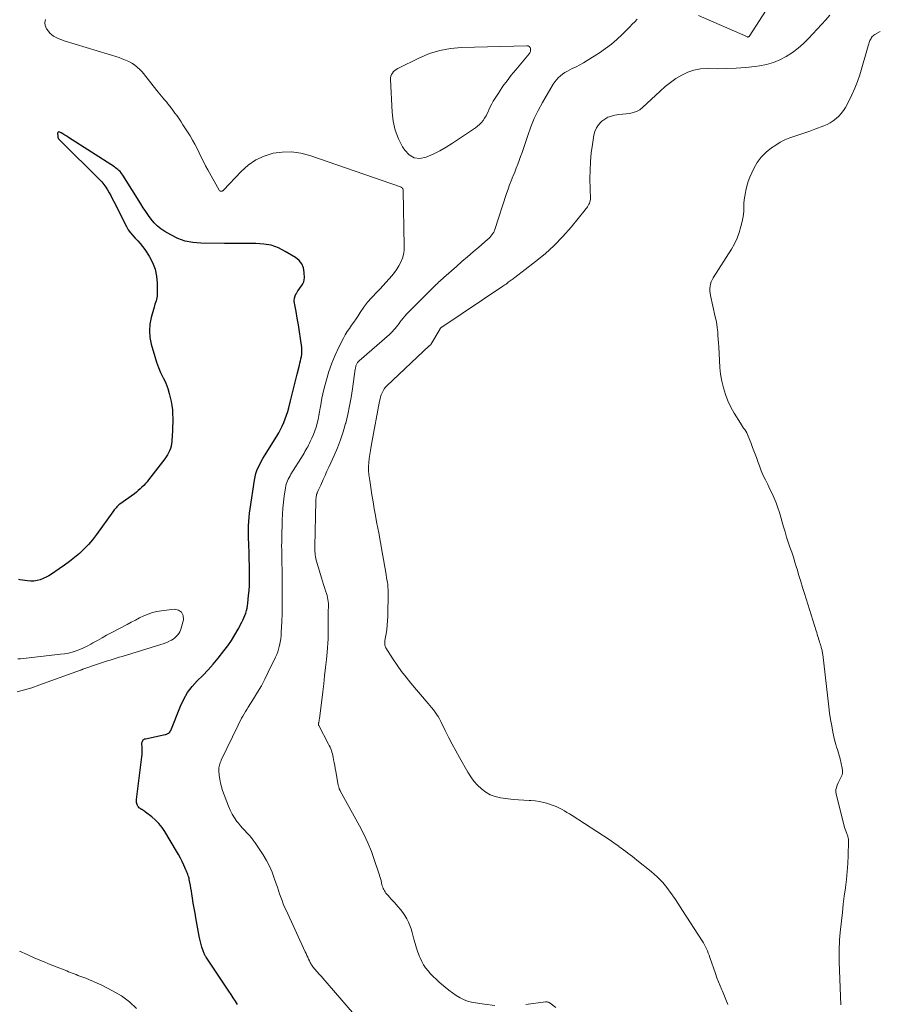
# Model space of a CAD drawing. Units: feet. Extents: x 1909995 to 1915009, y 534993 to 540000.
# Drawn here: x 1910975 to 1911150, y 536907 to 537109 of the extents above; entities that cross this region are included whole.
import ezdxf

# ---------------------------------------------------------------- set-up
doc = ezdxf.new("R2010")
doc.units = ezdxf.units.FT
doc.header["$LTSCALE"] = 100
doc.header["$MEASUREMENT"] = 0
doc.layers.add('CONTOUR INDEX', color=32, linetype='Continuous', lineweight=25)
doc.layers.add('CONTOUR INTERMEDIATE', color=40, linetype='Continuous', lineweight=15)

msp = doc.modelspace()

# ---------------------------------------------------------------- linework, layer by layer
at = {"layer": 'CONTOUR INDEX', "elevation": 880, "flags": 128}
msp.add_lwpolyline([(1911019.1, 536907.28), (1911018.66, 536907.96), (1911018.21, 536908.63), (1911017.77, 536909.31), (1911017.32, 536909.99), (1911012.68, 536916.95), (1911012.59, 536917.11), (1911012.49, 536917.26), (1911012.4, 536917.42), (1911012.32, 536917.59), (1911012.24, 536917.75), (1911012.17, 536917.92), (1911012.1, 536918.09), (1911012.05, 536918.26), (1911011.81, 536919.02), (1911011.66, 536919.57), (1911011.51, 536920.13), (1911011.38, 536920.69), (1911011.27, 536921.26), (1911010.57, 536925), (1911010.39, 536926.01), (1911010.21, 536927.02), (1911010.04, 536928.03), (1911009.89, 536929.04), (1911009.75, 536929.91), (1911009.66, 536930.49), (1911009.56, 536931.07), (1911009.46, 536931.65), (1911009.34, 536932.22), (1911009.21, 536932.86), (1911009.16, 536933.11), (1911009.09, 536933.36), (1911009.01, 536933.61), (1911008.93, 536933.86), (1911008.84, 536934.1), (1911008.74, 536934.35), (1911008.64, 536934.59), (1911008.54, 536934.83), (1911008.1, 536935.81), (1911007.77, 536936.54), (1911007.41, 536937.25), (1911007.03, 536937.95), (1911006.63, 536938.65), (1911004.22, 536942.68), (1911003.65, 536943.52), (1911003.02, 536944.3), (1911002.31, 536945.01), (1911001.54, 536945.67), (1911000.29, 536946.61), (1911000.1, 536946.76), (1910999.91, 536946.89), (1910999.71, 536947.03), (1910999.5, 536947.16), (1910999.43, 536947.2), (1910999.27, 536947.31), (1910999.12, 536947.43), (1910998.97, 536947.56), (1910998.83, 536947.71), (1910998.72, 536947.86), (1910998.62, 536948.03), (1910998.54, 536948.2), (1910998.48, 536948.39), (1910998.44, 536948.6), (1910998.42, 536948.8), (1910998.42, 536949), (1910998.43, 536949.2), (1910999.52, 536957.97), (1910999.56, 536958.47), (1910999.59, 536958.97), (1910999.59, 536959.47), (1910999.57, 536959.97), (1910999.53, 536960.61), (1910999.53, 536960.79), (1910999.56, 536960.96), (1910999.62, 536961.12), (1910999.7, 536961.28), (1910999.81, 536961.42), (1910999.93, 536961.53), (1911000.08, 536961.61), (1911000.25, 536961.66), (1911004.29, 536962.51), (1911004.44, 536962.54), (1911004.57, 536962.59), (1911004.71, 536962.65), (1911004.84, 536962.72), (1911004.99, 536962.8), (1911005.04, 536962.83), (1911005.09, 536962.87), (1911005.14, 536962.91), (1911005.18, 536962.96), (1911005.23, 536963.01), (1911005.26, 536963.06), (1911005.29, 536963.11), (1911005.32, 536963.16), (1911005.34, 536963.21), (1911005.36, 536963.27), (1911005.39, 536963.32), (1911005.41, 536963.38), (1911007.4, 536968.34), (1911008.07, 536969.75), (1911008.86, 536971.09), (1911009.8, 536972.32), (1911010.86, 536973.48), (1911011.98, 536974.6), (1911013.07, 536975.75), (1911014.11, 536976.95), (1911015.12, 536978.16), (1911016.3, 536979.64), (1911017.09, 536980.7), (1911017.85, 536981.78), (1911018.54, 536982.9), (1911019.19, 536984.05), (1911019.95, 536985.48), (1911020.18, 536985.94), (1911020.4, 536986.41), (1911020.59, 536986.89), (1911020.77, 536987.38), (1911020.92, 536987.87), (1911021.05, 536988.37), (1911021.14, 536988.88), (1911021.21, 536989.39), (1911021.36, 536990.94), (1911021.45, 536991.98), (1911021.51, 536993.03), (1911021.54, 536994.08), (1911021.55, 536995.13), (1911021.53, 536996.18), (1911021.51, 536997.23), (1911021.49, 536998.29), (1911021.45, 536999.34), (1911021.38, 537001.68), (1911021.35, 537002.56), (1911021.34, 537003.44), (1911021.34, 537004.33), (1911021.35, 537005.21), (1911021.39, 537006.09), (1911021.45, 537006.97), (1911021.54, 537007.84), (1911021.65, 537008.72), (1911022.54, 537014.58), (1911022.67, 537015.24), (1911022.83, 537015.9), (1911023.06, 537016.54), (1911023.32, 537017.16), (1911023.62, 537017.77), (1911023.93, 537018.38), (1911024.27, 537018.97), (1911024.62, 537019.55), (1911027.11, 537023.53), (1911027.51, 537024.21), (1911027.89, 537024.91), (1911028.24, 537025.62), (1911028.57, 537026.35), (1911028.86, 537027.1), (1911029.12, 537027.85), (1911029.35, 537028.61), (1911029.56, 537029.38), (1911029.92, 537030.8), (1911030.25, 537032.16), (1911030.59, 537033.51), (1911030.94, 537034.87), (1911031.28, 537036.23), (1911031.75, 537038.05), (1911031.86, 537038.5), (1911031.96, 537038.95), (1911032.06, 537039.4), (1911032.16, 537039.85), (1911032.22, 537040.31), (1911032.26, 537040.76), (1911032.25, 537041.22), (1911032.21, 537041.68), (1911031.96, 537043.53), (1911031.76, 537044.92), (1911031.54, 537046.3), (1911031.31, 537047.68), (1911031.05, 537049.05), (1911030.73, 537050.75), (1911030.69, 537051.27), (1911030.72, 537051.78), (1911030.87, 537052.26), (1911031.09, 537052.74), (1911031.18, 537052.9), (1911031.43, 537053.28), (1911031.68, 537053.65), (1911031.95, 537054.01), (1911032.22, 537054.37), (1911032.46, 537054.73), (1911032.64, 537055.12), (1911032.73, 537055.53), (1911032.76, 537055.97), (1911032.72, 537057.06), (1911032.55, 537057.97), (1911032.22, 537058.79), (1911031.66, 537059.48), (1911030.95, 537060.08), (1911028.85, 537061.36), (1911027.43, 537062.06), (1911025.96, 537062.6), (1911024.43, 537062.87), (1911022.85, 537062.98), (1911021.23, 537062.96), (1911019.62, 537062.94), (1911018, 537062.95), (1911016.39, 537062.96), (1911011.59, 537063.02), (1911009.97, 537063.17), (1911008.4, 537063.47), (1911006.89, 537064.02), (1911005.42, 537064.72), (1911004.22, 537065.42), (1911003.43, 537065.95), (1911002.7, 537066.53), (1911002.04, 537067.2), (1911001.44, 537067.93), (1911000.88, 537068.71), (1911000.33, 537069.49), (1910999.81, 537070.29), (1910999.29, 537071.09), (1910995.61, 537076.97), (1910995.44, 537077.22), (1910995.25, 537077.46), (1910995.05, 537077.68), (1910994.84, 537077.89), (1910994.61, 537078.09), (1910994.38, 537078.28), (1910994.13, 537078.46), (1910993.89, 537078.63), (1910984.54, 537084.67), (1910984.16, 537084.91), (1910983.77, 537085.16), (1910983.38, 537085.4), (1910982.99, 537085.63), (1910982.74, 537085.78), (1910982.56, 537085.81), (1910982.41, 537085.78), (1910982.32, 537085.66), (1910982.27, 537085.49), (1910982.31, 537084.98), (1910982.32, 537084.93), (1910982.32, 537084.87), (1910982.33, 537084.82), (1910982.34, 537084.77), (1910982.35, 537084.72), (1910982.36, 537084.67), (1910982.37, 537084.62), (1910982.39, 537084.56), (1910982.41, 537084.51), (1910982.44, 537084.44), (1910982.48, 537084.37), (1910982.53, 537084.31), (1910982.58, 537084.25), (1910982.62, 537084.22), (1910982.7, 537084.15), (1910982.78, 537084.07), (1910982.86, 537084), (1910982.94, 537083.92), (1910990.86, 537076.06), (1910991.32, 537075.57), (1910991.75, 537075.06), (1910992.14, 537074.51), (1910992.5, 537073.95), (1910992.83, 537073.36), (1910993.16, 537072.77), (1910993.47, 537072.18), (1910993.78, 537071.58), (1910996.37, 537066.45), (1910996.74, 537065.8), (1910997.16, 537065.17), (1910997.64, 537064.59), (1910998.16, 537064.04), (1910998.69, 537063.5), (1910999.2, 537062.94), (1910999.67, 537062.34), (1911000.11, 537061.72), (1911000.99, 537060.39), (1911001.69, 537059.09), (1911002.23, 537057.75), (1911002.52, 537056.32), (1911002.65, 537054.85), (1911002.65, 537052.5), (1911002.64, 537052.17), (1911002.59, 537051.84), (1911002.52, 537051.52), (1911002.42, 537051.21), (1911002.3, 537050.89), (1911002.19, 537050.57), (1911002.09, 537050.25), (1911002, 537049.93), (1911001.43, 537047.84), (1911001.17, 537046.47), (1911001.06, 537045.1), (1911001.18, 537043.74), (1911001.44, 537042.37), (1911002.14, 537039.85), (1911002.49, 537038.73), (1911002.89, 537037.63), (1911003.36, 537036.55), (1911003.87, 537035.49), (1911003.91, 537035.4), (1911004.39, 537034.38), (1911004.81, 537033.34), (1911005.13, 537032.27), (1911005.4, 537031.18), (1911005.5, 537030.67), (1911005.64, 537029.82), (1911005.76, 537028.96), (1911005.81, 537028.09), (1911005.84, 537027.22), (1911005.83, 537026.35), (1911005.81, 537025.47), (1911005.77, 537024.6), (1911005.72, 537023.73), (1911005.64, 537022.48), (1911005.58, 537022), (1911005.49, 537021.52), (1911005.36, 537021.05), (1911005.19, 537020.59), (1911004.98, 537020.15), (1911004.75, 537019.72), (1911004.49, 537019.31), (1911004.21, 537018.91), (1911000.9, 537014.65), (1911000.58, 537014.25), (1911000.25, 537013.86), (1910999.9, 537013.49), (1910999.54, 537013.12), (1910999.17, 537012.77), (1910998.79, 537012.43), (1910998.39, 537012.11), (1910997.99, 537011.79), (1910995.04, 537009.66), (1910994.83, 537009.49), (1910994.62, 537009.31), (1910994.43, 537009.12), (1910994.24, 537008.93), (1910994.06, 537008.72), (1910993.88, 537008.51), (1910993.72, 537008.29), (1910993.55, 537008.07), (1910990.21, 537003.42), (1910989.42, 537002.38), (1910988.58, 537001.39), (1910987.68, 537000.46), (1910986.73, 536999.57), (1910985.73, 536998.72), (1910984.71, 536997.91), (1910983.66, 536997.14), (1910982.59, 536996.39), (1910981.04, 536995.36), (1910980.48, 536995.01), (1910979.91, 536994.7), (1910979.31, 536994.43), (1910978.7, 536994.2), (1910978.08, 536994.03), (1910977.45, 536993.92), (1910976.81, 536993.9), (1910976.16, 536993.94), (1910974.56, 536994.17), (1910974.3, 536994.21)], dxfattribs=at)
at = {"layer": 'CONTOUR INTERMEDIATE', "flags": 128}
for points, elevation in [([(1911113.34, 537109.61), (1911123.37, 537105.23), (1911123.41, 537105.22), (1911123.46, 537105.21), (1911123.51, 537105.21), (1911123.55, 537105.22), (1911123.6, 537105.23), (1911123.64, 537105.26), (1911123.67, 537105.29), (1911123.71, 537105.33), (1911131.17, 537116.89)], 888), ([(1911119.39, 536907.32), (1911119.11, 536907.99), (1911118.83, 536908.66), (1911118.55, 536909.33), (1911118.26, 536910), (1911118.13, 536910.3), (1911117.79, 536911.12), (1911117.46, 536911.94), (1911117.15, 536912.77), (1911116.85, 536913.61), (1911115.69, 536916.93), (1911115.53, 536917.37), (1911115.37, 536917.81), (1911115.19, 536918.24), (1911115, 536918.66), (1911114.8, 536919.08), (1911114.59, 536919.49), (1911114.36, 536919.9), (1911114.12, 536920.29), (1911110.1, 536926.53), (1911109.62, 536927.28), (1911109.13, 536928.03), (1911108.64, 536928.77), (1911108.15, 536929.51), (1911108.07, 536929.63), (1911107.6, 536930.3), (1911107.11, 536930.96), (1911106.6, 536931.6), (1911106.06, 536932.22), (1911105.5, 536932.82), (1911104.93, 536933.4), (1911104.32, 536933.95), (1911103.69, 536934.48), (1911100.74, 536936.85), (1911100.29, 536937.2), (1911099.84, 536937.56), (1911099.39, 536937.91), (1911098.94, 536938.26), (1911098.48, 536938.6), (1911098.03, 536938.94), (1911097.57, 536939.28), (1911097.1, 536939.62), (1911097.05, 536939.66), (1911096.56, 536940), (1911096.07, 536940.35), (1911095.57, 536940.69), (1911095.07, 536941.02), (1911087.55, 536945.93), (1911087.01, 536946.27), (1911086.47, 536946.6), (1911085.93, 536946.92), (1911085.37, 536947.23), (1911084.81, 536947.51), (1911084.23, 536947.78), (1911083.65, 536948.01), (1911083.05, 536948.22), (1911082.56, 536948.38), (1911081.71, 536948.61), (1911080.84, 536948.8), (1911079.97, 536948.93), (1911079.08, 536949), (1911078.72, 536949.02), (1911077.65, 536949.08), (1911076.58, 536949.16), (1911075.51, 536949.26), (1911074.44, 536949.38), (1911072.84, 536949.58), (1911071.77, 536949.82), (1911070.76, 536950.18), (1911069.84, 536950.72), (1911068.97, 536951.38), (1911068.18, 536952.17), (1911067.45, 536953.01), (1911066.8, 536953.9), (1911066.2, 536954.84), (1911064.5, 536957.79), (1911063.72, 536959.17), (1911062.96, 536960.56), (1911062.24, 536961.96), (1911061.54, 536963.38), (1911060.65, 536965.21), (1911060.39, 536965.71), (1911060.11, 536966.2), (1911059.81, 536966.67), (1911059.48, 536967.13), (1911059.14, 536967.58), (1911058.79, 536968.03), (1911058.43, 536968.47), (1911058.07, 536968.9), (1911054.52, 536973.05), (1911053.55, 536974.24), (1911052.61, 536975.45), (1911051.72, 536976.71), (1911050.87, 536977.99), (1911049.44, 536980.27), (1911049.35, 536980.44), (1911049.28, 536980.62), (1911049.23, 536980.8), (1911049.19, 536980.99), (1911049.18, 536981.18), (1911049.18, 536981.37), (1911049.2, 536981.57), (1911049.23, 536981.76), (1911049.47, 536983.14), (1911049.6, 536984.02), (1911049.71, 536984.91), (1911049.77, 536985.79), (1911049.81, 536986.69), (1911049.88, 536991.64), (1911049.88, 536992.15), (1911049.85, 536992.66), (1911049.8, 536993.17), (1911049.74, 536993.67), (1911049.65, 536994.18), (1911049.57, 536994.68), (1911049.48, 536995.19), (1911049.39, 536995.69), (1911048.66, 536999.86), (1911048.31, 537001.81), (1911047.96, 537003.77), (1911047.6, 537005.72), (1911047.25, 537007.68), (1911047.06, 537008.71), (1911046.81, 537010.15), (1911046.57, 537011.59), (1911046.35, 537013.04), (1911046.14, 537014.49), (1911045.97, 537015.74), (1911045.9, 537016.56), (1911045.87, 537017.38), (1911045.92, 537018.2), (1911046.01, 537019.02), (1911046.15, 537019.84), (1911046.28, 537020.66), (1911046.43, 537021.48), (1911046.57, 537022.29), (1911048.13, 537030.74), (1911048.23, 537031.17), (1911048.34, 537031.6), (1911048.49, 537032.03), (1911048.65, 537032.44), (1911048.85, 537032.84), (1911049.08, 537033.21), (1911049.35, 537033.55), (1911049.65, 537033.88), (1911058.29, 537042.01), (1911058.34, 537042.05), (1911058.39, 537042.09), (1911058.44, 537042.14), (1911058.49, 537042.18), (1911058.59, 537042.27), (1911058.61, 537042.3), (1911060.53, 537045.54), (1911060.56, 537045.59), (1911060.59, 537045.64), (1911060.63, 537045.68), (1911060.67, 537045.73), (1911060.71, 537045.77), (1911060.76, 537045.81), (1911060.8, 537045.85), (1911060.85, 537045.88), (1911073.33, 537054.21), (1911073.55, 537054.37), (1911073.78, 537054.52), (1911074, 537054.68), (1911074.22, 537054.84), (1911074.27, 537054.88), (1911074.46, 537055.03), (1911074.65, 537055.17), (1911074.85, 537055.31), (1911075.04, 537055.46), (1911075.24, 537055.6), (1911075.43, 537055.75), (1911075.62, 537055.89), (1911075.81, 537056.04), (1911080.04, 537059.26), (1911082, 537060.87), (1911083.88, 537062.57), (1911085.63, 537064.4), (1911087.3, 537066.32), (1911090.19, 537069.89), (1911090.35, 537070.09), (1911090.5, 537070.3), (1911090.65, 537070.5), (1911090.79, 537070.72), (1911090.88, 537070.87), (1911090.97, 537071.01), (1911091.04, 537071.15), (1911091.1, 537071.3), (1911091.16, 537071.46), (1911091.2, 537071.62), (1911091.23, 537071.78), (1911091.25, 537071.94), (1911091.25, 537072.1), (1911091.17, 537076.17), (1911091.18, 537077.95), (1911091.25, 537079.72), (1911091.42, 537081.49), (1911091.66, 537083.25), (1911091.95, 537085.11), (1911092.17, 537085.9), (1911092.48, 537086.63), (1911092.93, 537087.28), (1911093.48, 537087.89), (1911093.6, 537087.98), (1911094.2, 537088.43), (1911094.84, 537088.8), (1911095.54, 537089.05), (1911096.27, 537089.22), (1911097.04, 537089.33), (1911097.79, 537089.43), (1911098.55, 537089.51), (1911099.3, 537089.6), (1911100.03, 537089.74), (1911100.71, 537089.98), (1911101.34, 537090.34), (1911101.93, 537090.79), (1911105.51, 537094.16), (1911106.55, 537095.07), (1911107.63, 537095.93), (1911108.76, 537096.71), (1911109.94, 537097.43), (1911111.17, 537098), (1911112.44, 537098.44), (1911113.76, 537098.67), (1911115.12, 537098.75), (1911117.18, 537098.72), (1911119.12, 537098.74), (1911121.06, 537098.81), (1911123, 537098.98), (1911124.93, 537099.2), (1911125.86, 537099.32), (1911127.3, 537099.61), (1911128.69, 537100.01), (1911130.03, 537100.57), (1911131.33, 537101.25), (1911132.56, 537102.06), (1911133.73, 537102.93), (1911134.83, 537103.9), (1911135.88, 537104.93), (1911139.42, 537108.74), (1911140.21, 537109.67)], 892), ([(1911042.61, 536905.66), (1911036.56, 536912.67), (1911036.29, 536912.99), (1911036.01, 536913.3), (1911035.73, 536913.6), (1911035.45, 536913.91), (1911035.16, 536914.21), (1911035.02, 536914.36), (1911034.88, 536914.52), (1911034.74, 536914.68), (1911034.61, 536914.84), (1911034.59, 536914.86), (1911034.47, 536915.02), (1911034.36, 536915.18), (1911034.26, 536915.34), (1911034.16, 536915.51), (1911034.06, 536915.68), (1911033.97, 536915.86), (1911033.89, 536916.04), (1911033.8, 536916.21), (1911033.62, 536916.6), (1911033.45, 536916.98), (1911033.28, 536917.35), (1911033.1, 536917.73), (1911032.93, 536918.1), (1911029.01, 536926.57), (1911028.72, 536927.23), (1911028.44, 536927.9), (1911028.18, 536928.57), (1911027.94, 536929.26), (1911027.7, 536929.94), (1911027.47, 536930.63), (1911027.24, 536931.32), (1911027, 536932), (1911026.61, 536933.14), (1911026.14, 536934.38), (1911025.6, 536935.58), (1911024.98, 536936.75), (1911024.3, 536937.88), (1911022.68, 536940.36), (1911022.31, 536940.9), (1911021.91, 536941.42), (1911021.47, 536941.92), (1911021.01, 536942.39), (1911020.55, 536942.86), (1911020.1, 536943.34), (1911019.67, 536943.84), (1911019.26, 536944.36), (1911018.96, 536944.75), (1911018.44, 536945.49), (1911017.97, 536946.26), (1911017.57, 536947.07), (1911017.22, 536947.9), (1911016.03, 536951.07), (1911015.79, 536951.83), (1911015.58, 536952.59), (1911015.45, 536953.36), (1911015.35, 536954.15), (1911015.26, 536955.19), (1911015.26, 536955.46), (1911015.27, 536955.73), (1911015.31, 536955.99), (1911015.38, 536956.25), (1911015.46, 536956.5), (1911015.55, 536956.76), (1911015.65, 536957), (1911015.77, 536957.25), (1911019.19, 536964.45), (1911019.43, 536964.92), (1911019.67, 536965.38), (1911019.92, 536965.84), (1911020.18, 536966.3), (1911020.45, 536966.75), (1911020.72, 536967.2), (1911021, 536967.65), (1911021.28, 536968.09), (1911022.37, 536969.83), (1911023.18, 536971.16), (1911023.96, 536972.51), (1911024.68, 536973.88), (1911025.38, 536975.27), (1911026.87, 536978.34), (1911027.1, 536978.87), (1911027.31, 536979.41), (1911027.48, 536979.97), (1911027.62, 536980.53), (1911027.67, 536980.74), (1911027.8, 536981.41), (1911027.91, 536982.09), (1911027.98, 536982.78), (1911028.03, 536983.46), (1911028.13, 536985.61), (1911028.19, 536987.37), (1911028.23, 536989.13), (1911028.24, 536990.9), (1911028.23, 536992.66), (1911028.18, 536996.52), (1911028.17, 536997.28), (1911028.15, 536998.04), (1911028.14, 536998.8), (1911028.13, 536999.57), (1911028.12, 537000.33), (1911028.11, 537001.09), (1911028.12, 537001.86), (1911028.13, 537002.62), (1911028.23, 537006.36), (1911028.28, 537007.6), (1911028.36, 537008.84), (1911028.48, 537010.07), (1911028.63, 537011.3), (1911028.88, 537013.02), (1911028.95, 537013.39), (1911029.04, 537013.75), (1911029.16, 537014.1), (1911029.3, 537014.44), (1911029.46, 537014.78), (1911029.63, 537015.12), (1911029.82, 537015.44), (1911030.01, 537015.76), (1911032.48, 537019.74), (1911032.68, 537020.07), (1911032.88, 537020.4), (1911033.07, 537020.73), (1911033.26, 537021.07), (1911033.44, 537021.41), (1911033.62, 537021.75), (1911033.79, 537022.1), (1911033.96, 537022.45), (1911034.3, 537023.18), (1911034.62, 537023.91), (1911034.91, 537024.64), (1911035.15, 537025.39), (1911035.37, 537026.15), (1911035.38, 537026.19), (1911035.56, 537026.98), (1911035.73, 537027.77), (1911035.88, 537028.57), (1911036.01, 537029.37), (1911036.03, 537029.55), (1911036.17, 537030.44), (1911036.34, 537031.32), (1911036.53, 537032.2), (1911036.74, 537033.08), (1911037.25, 537035.07), (1911037.76, 537036.79), (1911038.34, 537038.49), (1911039.04, 537040.15), (1911039.81, 537041.77), (1911040.75, 537043.58), (1911041.13, 537044.27), (1911041.53, 537044.95), (1911041.96, 537045.6), (1911042.41, 537046.25), (1911042.88, 537046.88), (1911043.33, 537047.53), (1911043.77, 537048.18), (1911044.2, 537048.84), (1911044.91, 537049.94), (1911045, 537050.09), (1911045.1, 537050.24), (1911045.2, 537050.38), (1911045.3, 537050.52), (1911045.4, 537050.66), (1911045.51, 537050.8), (1911045.63, 537050.93), (1911045.74, 537051.06), (1911046.42, 537051.76), (1911046.88, 537052.24), (1911047.33, 537052.72), (1911047.78, 537053.2), (1911048.23, 537053.69), (1911050.62, 537056.35), (1911051.16, 537057.01), (1911051.66, 537057.69), (1911052.1, 537058.41), (1911052.5, 537059.16), (1911052.8, 537059.94), (1911053.03, 537060.74), (1911053.15, 537061.57), (1911053.19, 537062.41), (1911052.99, 537073.74), (1911052.97, 537073.87), (1911052.94, 537074), (1911052.89, 537074.13), (1911052.83, 537074.25), (1911052.74, 537074.35), (1911052.65, 537074.45), (1911052.54, 537074.52), (1911052.41, 537074.57), (1911033.88, 537080.99), (1911032.01, 537081.46), (1911030.14, 537081.73), (1911028.24, 537081.68), (1911026.34, 537081.42), (1911024.51, 537080.84), (1911022.8, 537080.06), (1911021.26, 537078.99), (1911019.82, 537077.72), (1911016.21, 537073.89), (1911016.14, 537073.83), (1911016.07, 537073.78), (1911016, 537073.74), (1911015.91, 537073.71), (1911015.78, 537073.68), (1911015.64, 537073.67), (1911015.52, 537073.7), (1911015.41, 537073.77), (1911015.32, 537073.87), (1911013.02, 537078.03), (1911012.55, 537078.89), (1911012.1, 537079.76), (1911011.67, 537080.64), (1911011.26, 537081.53), (1911010.83, 537082.41), (1911010.38, 537083.28), (1911009.9, 537084.13), (1911009.39, 537084.97), (1911007.93, 537087.28), (1911007.54, 537087.88), (1911007.13, 537088.48), (1911006.72, 537089.07), (1911006.29, 537089.65), (1911005.7, 537090.43), (1911005.56, 537090.62), (1911005.42, 537090.81), (1911005.28, 537091), (1911005.13, 537091.19), (1911004.99, 537091.38), (1911004.84, 537091.56), (1911004.69, 537091.75), (1911004.54, 537091.93), (1911004.18, 537092.34), (1911003.85, 537092.73), (1911003.52, 537093.12), (1911003.2, 537093.52), (1911002.88, 537093.91), (1910999.55, 537098.06), (1910999.08, 537098.58), (1910998.58, 537099.07), (1910998.03, 537099.49), (1910997.44, 537099.87), (1910996.82, 537100.21), (1910996.18, 537100.51), (1910995.52, 537100.77), (1910994.86, 537101), (1910983.62, 537104.46), (1910983.16, 537104.62), (1910982.71, 537104.79), (1910982.27, 537104.97), (1910981.83, 537105.18), (1910981.42, 537105.42), (1910981.04, 537105.7), (1910980.7, 537106.03), (1910980.4, 537106.4), (1910980.03, 537106.91), (1910979.76, 537107.55), (1910979.67, 537108.17), (1910979.84, 537108.78)], 884), ([(1911071.72, 536907.11), (1911069.6, 536907.35), (1911067.26, 536907.72), (1911066.35, 536907.93), (1911065.46, 536908.22), (1911064.62, 536908.63), (1911063.81, 536909.11), (1911063.04, 536909.67), (1911062.28, 536910.25), (1911061.54, 536910.85), (1911060.81, 536911.47), (1911060.28, 536911.94), (1911059.7, 536912.48), (1911059.13, 536913.02), (1911058.58, 536913.59), (1911058.05, 536914.17), (1911057.56, 536914.78), (1911057.12, 536915.42), (1911056.75, 536916.11), (1911056.42, 536916.82), (1911056.31, 536917.09), (1911055.98, 536917.97), (1911055.68, 536918.85), (1911055.4, 536919.74), (1911055.15, 536920.64), (1911054.79, 536922.03), (1911054.57, 536922.75), (1911054.32, 536923.46), (1911054.02, 536924.15), (1911053.68, 536924.82), (1911053.29, 536925.47), (1911052.88, 536926.1), (1911052.42, 536926.7), (1911051.94, 536927.28), (1911051.17, 536928.14), (1911050.85, 536928.5), (1911050.53, 536928.86), (1911050.2, 536929.22), (1911049.88, 536929.58), (1911049.6, 536929.89), (1911049.42, 536930.1), (1911049.26, 536930.32), (1911049.12, 536930.55), (1911048.98, 536930.79), (1911048.87, 536931.04), (1911048.77, 536931.29), (1911048.69, 536931.55), (1911048.63, 536931.82), (1911048.55, 536932.18), (1911048.45, 536932.63), (1911048.33, 536933.07), (1911048.21, 536933.51), (1911048.07, 536933.95), (1911047.13, 536936.75), (1911046.46, 536938.57), (1911045.74, 536940.36), (1911044.92, 536942.11), (1911044.03, 536943.83), (1911040.08, 536951.01), (1911040.05, 536951.08), (1911040.01, 536951.14), (1911039.98, 536951.21), (1911039.95, 536951.27), (1911039.91, 536951.34), (1911039.89, 536951.41), (1911039.86, 536951.48), (1911039.84, 536951.55), (1911039.81, 536951.67), (1911039.77, 536951.8), (1911039.74, 536951.93), (1911039.71, 536952.06), (1911039.69, 536952.19), (1911039.19, 536954.96), (1911039.08, 536955.56), (1911038.97, 536956.17), (1911038.86, 536956.77), (1911038.74, 536957.37), (1911038.65, 536957.87), (1911038.57, 536958.22), (1911038.49, 536958.57), (1911038.39, 536958.92), (1911038.27, 536959.26), (1911038.15, 536959.6), (1911038.01, 536959.93), (1911037.86, 536960.26), (1911037.7, 536960.58), (1911035.7, 536964.37), (1911035.67, 536964.43), (1911035.65, 536964.5), (1911035.64, 536964.57), (1911035.64, 536964.64), (1911035.65, 536964.72), (1911035.66, 536964.79), (1911035.67, 536964.86), (1911035.68, 536964.93), (1911035.72, 536965.11), (1911035.76, 536965.26), (1911035.79, 536965.42), (1911035.81, 536965.58), (1911035.83, 536965.74), (1911036.51, 536971.24), (1911036.71, 536972.9), (1911036.9, 536974.56), (1911037.08, 536976.22), (1911037.26, 536977.88), (1911037.41, 536979.36), (1911037.49, 536980.28), (1911037.56, 536981.21), (1911037.6, 536982.13), (1911037.63, 536983.06), (1911037.63, 536983.31), (1911037.64, 536984.11), (1911037.65, 536984.92), (1911037.65, 536985.72), (1911037.65, 536986.52), (1911037.65, 536987.73), (1911037.65, 536987.93), (1911037.65, 536988.13), (1911037.66, 536988.34), (1911037.67, 536988.54), (1911037.68, 536988.74), (1911037.69, 536988.94), (1911037.68, 536989.14), (1911037.66, 536989.34), (1911037.62, 536989.76), (1911037.57, 536990.17), (1911037.5, 536990.57), (1911037.4, 536990.97), (1911037.28, 536991.36), (1911037.09, 536991.91), (1911036.87, 536992.57), (1911036.65, 536993.24), (1911036.44, 536993.91), (1911036.24, 536994.58), (1911035.18, 536998.22), (1911035.09, 536998.56), (1911035.02, 536998.9), (1911034.97, 536999.25), (1911034.93, 536999.6), (1911034.9, 536999.95), (1911034.89, 537000.3), (1911034.88, 537000.65), (1911034.89, 537001), (1911035.1, 537010.24), (1911035.11, 537010.47), (1911035.12, 537010.7), (1911035.14, 537010.92), (1911035.17, 537011.15), (1911035.21, 537011.46), (1911035.22, 537011.53), (1911035.24, 537011.59), (1911035.26, 537011.66), (1911035.28, 537011.72), (1911035.31, 537011.78), (1911035.34, 537011.85), (1911035.37, 537011.91), (1911035.4, 537011.97), (1911035.61, 537012.41), (1911035.74, 537012.69), (1911035.87, 537012.97), (1911036, 537013.26), (1911036.12, 537013.54), (1911036.61, 537014.68), (1911036.98, 537015.54), (1911037.36, 537016.39), (1911037.74, 537017.24), (1911038.14, 537018.08), (1911038.84, 537019.57), (1911039.54, 537021.17), (1911040.17, 537022.8), (1911040.71, 537024.46), (1911041.19, 537026.14), (1911041.21, 537026.23), (1911041.62, 537027.97), (1911042, 537029.73), (1911042.32, 537031.49), (1911042.6, 537033.27), (1911043.16, 537037.25), (1911043.19, 537037.42), (1911043.22, 537037.59), (1911043.26, 537037.75), (1911043.29, 537037.92), (1911043.3, 537037.95), (1911043.35, 537038.09), (1911043.4, 537038.23), (1911043.47, 537038.36), (1911043.54, 537038.49), (1911043.63, 537038.61), (1911043.72, 537038.73), (1911043.83, 537038.84), (1911043.94, 537038.94), (1911050.19, 537044.39), (1911050.5, 537044.67), (1911050.8, 537044.97), (1911051.08, 537045.28), (1911051.35, 537045.6), (1911051.61, 537045.93), (1911051.87, 537046.26), (1911052.12, 537046.6), (1911052.37, 537046.94), (1911052.57, 537047.2), (1911052.93, 537047.67), (1911053.3, 537048.12), (1911053.69, 537048.56), (1911054.1, 537048.98), (1911059.19, 537054.06), (1911059.45, 537054.31), (1911059.7, 537054.56), (1911059.96, 537054.8), (1911060.22, 537055.04), (1911060.48, 537055.29), (1911060.75, 537055.53), (1911061.01, 537055.76), (1911061.28, 537056), (1911063.84, 537058.27), (1911064.98, 537059.27), (1911066.12, 537060.27), (1911067.27, 537061.26), (1911068.42, 537062.24), (1911070.23, 537063.78), (1911070.47, 537064), (1911070.7, 537064.23), (1911070.92, 537064.47), (1911071.13, 537064.72), (1911071.32, 537064.99), (1911071.49, 537065.27), (1911071.62, 537065.56), (1911071.74, 537065.86), (1911074.12, 537073.2), (1911074.41, 537074.08), (1911074.72, 537074.95), (1911075.05, 537075.81), (1911075.39, 537076.67), (1911075.45, 537076.79), (1911075.77, 537077.58), (1911076.09, 537078.38), (1911076.4, 537079.17), (1911076.7, 537079.97), (1911076.99, 537080.78), (1911077.28, 537081.58), (1911077.56, 537082.39), (1911077.83, 537083.2), (1911078.46, 537085.09), (1911079.09, 537086.82), (1911079.79, 537088.52), (1911080.6, 537090.18), (1911081.47, 537091.8), (1911083.64, 537095.54), (1911083.95, 537096.02), (1911084.3, 537096.47), (1911084.69, 537096.89), (1911085.11, 537097.28), (1911085.57, 537097.63), (1911086.04, 537097.95), (1911086.54, 537098.24), (1911087.05, 537098.5), (1911087.56, 537098.74), (1911088.33, 537099.11), (1911089.09, 537099.51), (1911089.84, 537099.93), (1911090.57, 537100.38), (1911093.13, 537102), (1911094.35, 537102.84), (1911095.54, 537103.73), (1911096.65, 537104.69), (1911097.73, 537105.71), (1911098.78, 537106.77), (1911099.3, 537107.3), (1911099.82, 537107.82), (1911100.34, 537108.35), (1911100.85, 537108.87)], 888), ([(1911142.45, 536907.25), (1911142.17, 536916.04), (1911142.16, 536916.79), (1911142.15, 536917.54), (1911142.15, 536918.28), (1911142.15, 536919.03), (1911142.18, 536919.78), (1911142.22, 536920.53), (1911142.27, 536921.27), (1911142.34, 536922.02), (1911142.61, 536924.43), (1911142.79, 536926.11), (1911142.99, 536927.79), (1911143.19, 536929.47), (1911143.41, 536931.14), (1911143.42, 536931.26), (1911143.61, 536932.88), (1911143.77, 536934.5), (1911143.88, 536936.12), (1911143.95, 536937.75), (1911144.05, 536940.64), (1911144.05, 536940.83), (1911144.04, 536941.01), (1911144.02, 536941.19), (1911143.98, 536941.38), (1911143.94, 536941.56), (1911143.89, 536941.73), (1911143.83, 536941.91), (1911143.76, 536942.08), (1911143.62, 536942.44), (1911143.48, 536942.79), (1911143.35, 536943.14), (1911143.24, 536943.5), (1911143.14, 536943.87), (1911141.54, 536950.31), (1911141.47, 536950.78), (1911141.47, 536951.25), (1911141.56, 536951.7), (1911141.71, 536952.15), (1911141.73, 536952.18), (1911141.93, 536952.61), (1911142.13, 536953.03), (1911142.34, 536953.45), (1911142.55, 536953.86), (1911142.72, 536954.28), (1911142.82, 536954.71), (1911142.83, 536955.16), (1911142.78, 536955.61), (1911142.36, 536957.53), (1911142.23, 536958.03), (1911142.1, 536958.52), (1911141.94, 536959), (1911141.77, 536959.48), (1911141.6, 536959.96), (1911141.45, 536960.45), (1911141.31, 536960.94), (1911141.2, 536961.43), (1911140.86, 536963), (1911140.61, 536964.29), (1911140.38, 536965.58), (1911140.18, 536966.87), (1911140.01, 536968.17), (1911138.78, 536978.88), (1911138.75, 536979.09), (1911138.72, 536979.31), (1911138.68, 536979.52), (1911138.64, 536979.73), (1911138.6, 536979.94), (1911138.55, 536980.14), (1911138.49, 536980.35), (1911138.43, 536980.55), (1911138.35, 536980.8), (1911138.25, 536981.13), (1911138.15, 536981.45), (1911138.05, 536981.78), (1911137.94, 536982.11), (1911137.91, 536982.22), (1911137.79, 536982.61), (1911137.66, 536982.99), (1911137.54, 536983.38), (1911137.42, 536983.76), (1911135.05, 536991.37), (1911134.66, 536992.6), (1911134.28, 536993.84), (1911133.91, 536995.08), (1911133.53, 536996.32), (1911133.42, 536996.72), (1911133.1, 536997.76), (1911132.77, 536998.79), (1911132.43, 536999.82), (1911132.08, 537000.85), (1911131.73, 537001.88), (1911131.39, 537002.92), (1911131.08, 537003.96), (1911130.78, 537005), (1911130.51, 537005.98), (1911130.22, 537006.97), (1911129.92, 537007.96), (1911129.58, 537008.93), (1911129.23, 537009.9), (1911128.85, 537010.86), (1911128.44, 537011.81), (1911127.99, 537012.74), (1911127.53, 537013.66), (1911127.05, 537014.6), (1911126.61, 537015.53), (1911126.21, 537016.49), (1911125.84, 537017.46), (1911125.57, 537018.2), (1911125.2, 537019.22), (1911124.82, 537020.23), (1911124.44, 537021.25), (1911124.05, 537022.26), (1911123.54, 537023.56), (1911123.39, 537023.91), (1911123.22, 537024.25), (1911123.03, 537024.58), (1911122.82, 537024.91), (1911122.6, 537025.22), (1911122.39, 537025.54), (1911122.18, 537025.86), (1911121.97, 537026.19), (1911120.67, 537028.27), (1911119.98, 537029.5), (1911119.37, 537030.76), (1911118.88, 537032.08), (1911118.46, 537033.43), (1911118.15, 537034.82), (1911117.9, 537036.21), (1911117.74, 537037.62), (1911117.63, 537039.03), (1911117.5, 537041.85), (1911117.46, 537042.62), (1911117.41, 537043.39), (1911117.35, 537044.16), (1911117.29, 537044.92), (1911117.2, 537045.69), (1911117.09, 537046.45), (1911116.95, 537047.21), (1911116.8, 537047.96), (1911115.8, 537052.36), (1911115.72, 537052.82), (1911115.68, 537053.28), (1911115.69, 537053.75), (1911115.74, 537054.21), (1911115.84, 537054.67), (1911115.97, 537055.11), (1911116.16, 537055.53), (1911116.39, 537055.94), (1911120.1, 537061.82), (1911120.72, 537062.92), (1911121.27, 537064.05), (1911121.69, 537065.23), (1911122.05, 537066.44), (1911122.28, 537067.45), (1911122.43, 537068.18), (1911122.55, 537068.92), (1911122.61, 537069.67), (1911122.64, 537070.42), (1911122.67, 537071.17), (1911122.72, 537071.92), (1911122.83, 537072.67), (1911122.97, 537073.4), (1911123.05, 537073.8), (1911123.28, 537074.72), (1911123.56, 537075.63), (1911123.89, 537076.53), (1911124.26, 537077.4), (1911124.67, 537078.29), (1911125.37, 537079.52), (1911126.19, 537080.65), (1911127.18, 537081.64), (1911128.28, 537082.52), (1911129.18, 537083.12), (1911130.1, 537083.68), (1911131.05, 537084.18), (1911132.04, 537084.59), (1911133.06, 537084.94), (1911134.1, 537085.25), (1911135.13, 537085.59), (1911136.15, 537085.95), (1911137.17, 537086.33), (1911139, 537087.04), (1911139.68, 537087.34), (1911140.33, 537087.68), (1911140.94, 537088.08), (1911141.54, 537088.53), (1911142.08, 537089.03), (1911142.57, 537089.57), (1911143.01, 537090.16), (1911143.4, 537090.79), (1911144.1, 537092.07), (1911144.76, 537093.38), (1911145.37, 537094.72), (1911145.88, 537096.1), (1911146.34, 537097.5), (1911148.06, 537103.39), (1911148.12, 537103.61), (1911148.2, 537103.84), (1911148.27, 537104.06), (1911148.35, 537104.28), (1911148.43, 537104.5), (1911148.53, 537104.71), (1911148.65, 537104.91), (1911148.78, 537105.11), (1911148.92, 537105.29), (1911149.08, 537105.46), (1911149.26, 537105.6), (1911149.46, 537105.73), (1911150.51, 537106.34)], 896), ([(1910974.02, 536971.23), (1910975.51, 536971.64), (1910976.99, 536972.1), (1910978.45, 536972.6), (1910986.94, 536975.68), (1910987.02, 536975.71), (1910987.11, 536975.74), (1910987.19, 536975.77), (1910987.28, 536975.8), (1910987.36, 536975.84), (1910987.45, 536975.87), (1910987.53, 536975.9), (1910987.62, 536975.93), (1910990.66, 536976.97), (1910991.26, 536977.18), (1910991.86, 536977.38), (1910992.46, 536977.57), (1910993.06, 536977.76), (1910993.66, 536977.95), (1910994.27, 536978.14), (1910994.87, 536978.33), (1910995.48, 536978.51), (1911003.4, 536980.94), (1911003.9, 536981.1), (1911004.39, 536981.29), (1911004.88, 536981.5), (1911005.35, 536981.73), (1911005.55, 536981.83), (1911005.91, 536982.04), (1911006.24, 536982.27), (1911006.54, 536982.55), (1911006.83, 536982.85), (1911007.07, 536983.18), (1911007.28, 536983.53), (1911007.44, 536983.9), (1911007.57, 536984.3), (1911008.01, 536985.98), (1911007.94, 536986.88), (1911007.64, 536987.58), (1911006.99, 536987.97), (1911006.11, 536988.16), (1911003.53, 536987.85), (1911002.59, 536987.69), (1911001.68, 536987.47), (1911000.78, 536987.16), (1910999.91, 536986.79), (1910999.05, 536986.37), (1910998.2, 536985.94), (1910997.35, 536985.51), (1910996.5, 536985.06), (1910993.26, 536983.35), (1910992.31, 536982.84), (1910991.37, 536982.32), (1910990.43, 536981.79), (1910989.5, 536981.25), (1910989.07, 536981), (1910988.35, 536980.6), (1910987.61, 536980.24), (1910986.85, 536979.92), (1910986.07, 536979.63), (1910985.28, 536979.39), (1910984.48, 536979.19), (1910983.67, 536979.04), (1910982.85, 536978.93), (1910974.69, 536978.04), (1910974.16, 536977.99)], 876), ([(1910998.45, 536906.46), (1910996.97, 536907.87), (1910995.32, 536909.06), (1910993.54, 536910.11), (1910991.18, 536911.29), (1910990.4, 536911.66), (1910989.63, 536912.01), (1910988.84, 536912.34), (1910988.04, 536912.65), (1910987.21, 536912.97), (1910986.82, 536913.11), (1910986.44, 536913.26), (1910986.05, 536913.41), (1910985.67, 536913.56), (1910985.29, 536913.71), (1910984.91, 536913.86), (1910984.52, 536914.01), (1910984.14, 536914.16), (1910980.73, 536915.5), (1910979.16, 536916.14), (1910977.6, 536916.8), (1910976.05, 536917.49), (1910974.51, 536918.2)], 876), ([(1911084.2, 536906.66), (1911083.03, 536907.57), (1911082.92, 536907.65), (1911082.81, 536907.71), (1911082.69, 536907.76), (1911082.57, 536907.8), (1911082.44, 536907.83), (1911082.31, 536907.85), (1911082.18, 536907.85), (1911082.05, 536907.84), (1911078.06, 536907.28)], 888)]:
    msp.add_lwpolyline(points, dxfattribs=dict(at, elevation=elevation))
at = {"layer": 'CONTOUR INTERMEDIATE', "elevation": 884, "flags": 128}
msp.add_lwpolyline([(1911055.21, 537080.51), (1911056.4, 537080.39), (1911057.69, 537080.6), (1911059.08, 537081.22), (1911060.44, 537081.9), (1911061.76, 537082.66), (1911063.05, 537083.47), (1911067.73, 537086.64), (1911068.17, 537086.97), (1911068.59, 537087.33), (1911068.97, 537087.72), (1911069.32, 537088.15), (1911069.63, 537088.6), (1911069.92, 537089.07), (1911070.17, 537089.56), (1911070.4, 537090.06), (1911070.5, 537090.29), (1911070.77, 537090.92), (1911071.07, 537091.53), (1911071.4, 537092.12), (1911071.75, 537092.7), (1911072.57, 537093.95), (1911073.38, 537095.13), (1911074.21, 537096.28), (1911075.08, 537097.41), (1911075.98, 537098.52), (1911078.72, 537101.75), (1911078.88, 537102), (1911078.99, 537102.26), (1911079.03, 537102.54), (1911079.02, 537102.84), (1911078.91, 537103.08), (1911078.76, 537103.27), (1911078.55, 537103.38), (1911078.29, 537103.43), (1911064.86, 537103.07), (1911062.65, 537102.86), (1911060.48, 537102.47), (1911058.38, 537101.81), (1911056.33, 537100.96), (1911051.86, 537098.77), (1911051.55, 537098.59), (1911051.26, 537098.38), (1911051.01, 537098.13), (1911050.78, 537097.85), (1911050.6, 537097.55), (1911050.47, 537097.22), (1911050.4, 537096.88), (1911050.38, 537096.53), (1911050.69, 537089.85), (1911050.92, 537087.97), (1911051.33, 537086.15), (1911052.01, 537084.41), (1911052.86, 537082.72), (1911053.27, 537082.05), (1911054.19, 537081.12)], close=True, dxfattribs=at)

doc.saveas('drawing.dxf')
